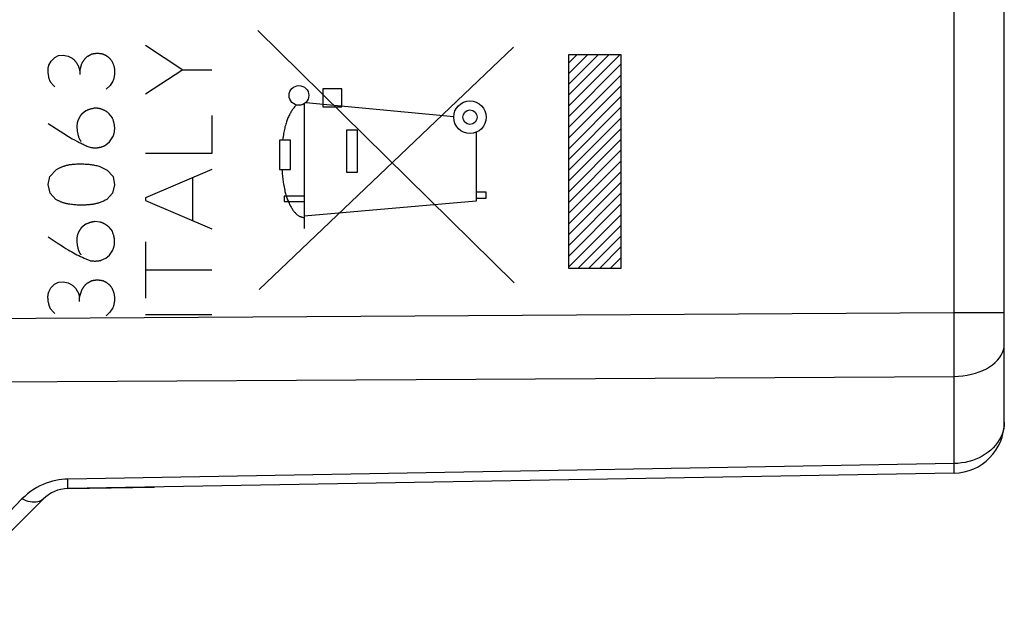
# Model space of a CAD drawing. Units: millimetres. Extents: x -75 to 32, y -24 to 46.
# Drawn here: x -53 to -34, y -22 to -10 of the extents above; entities that cross this region are included whole.
import ezdxf

# ---------------------------------------------------------------- set-up
doc = ezdxf.new("R2010")
doc.units = ezdxf.units.MM
doc.header["$LTSCALE"] = 16.335
for name, color, linetype in [('ASSI', 7, 'CONTINUOUS'), ('CURVE', 7, 'CONTINUOUS'), ('DRAFT', 7, 'CONTINUOUS'), ('RACCORDO', 7, 'CONTINUOUS')]:
    doc.layers.add(name, color=color, linetype=linetype)

msp = doc.modelspace()

# ---------------------------------------------------------------- linework, layer by layer
at = {"layer": 'ASSI', "color": 7, "linetype": 'CONTINUOUS'}
for p, q in [((-33.779, -18.093), (-33.779, 18.093)), ((-34.762, -19.092), (-52.096, -19.395)), ((-52.579, -19.6), (-54.635, -21.656))]:
    msp.add_line(p, q, dxfattribs=at)
at = {"layer": 'ASSI', "color": 250, "linetype": 'CONTINUOUS'}
for p, q in [((-34.762, -15.952), (-33.779, -15.952)), ((-34.761, -16.629), (-34.762, -15.952)), ((-62.279, -17.359), (-34.762, -17.202)), ((-34.762, -18.905), (-52.096, -19.209)), ((-34.761, -19.006), (-34.762, -18.905)), ((-52.096, -19.31), (-52.096, -19.209)), ((-52.993, -19.598), (-53.231, -19.841))]:
    msp.add_line(p, q, dxfattribs=at)
for points in [[(-34.762, -15.952), (-34.761, 16.062), (-34.761, 16.703)], [(-62.279, -16.12), (-48.475, -16.036), (-34.762, -15.952)], [(-34.762, -17.202), (-34.676, -17.199), (-34.59, -17.191), (-34.506, -17.178), (-34.424, -17.161), (-34.345, -17.14), (-34.269, -17.115), (-34.197, -17.085), (-34.129, -17.052), (-34.066, -17.015), (-34.008, -16.975), (-33.956, -16.932), (-33.91, -16.886), (-33.871, -16.838), (-33.838, -16.788), (-33.813, -16.737), (-33.794, -16.684), (-33.783, -16.631), (-33.779, -16.577)], [(-34.762, -18.905), (-34.761, -17.114), (-34.761, -16.629)], [(-33.779, -18.093), (-33.782, -18.153), (-33.79, -18.212), (-33.804, -18.271), (-33.823, -18.33), (-33.847, -18.387), (-33.877, -18.442), (-33.912, -18.496), (-33.951, -18.547), (-33.995, -18.596), (-34.043, -18.642), (-34.095, -18.684), (-34.151, -18.724), (-34.21, -18.76), (-34.272, -18.792), (-34.337, -18.821), (-34.404, -18.845), (-34.473, -18.866), (-34.544, -18.882), (-34.616, -18.894), (-34.689, -18.901), (-34.762, -18.905)], [(-34.762, -19.092), (-34.761, -19.09), (-34.761, -19.083), (-34.761, -19.071), (-34.761, -19.054), (-34.761, -19.006)], [(-52.096, -19.209), (-52.154, -19.211), (-52.213, -19.216), (-52.272, -19.225), (-52.332, -19.236), (-52.394, -19.25), (-52.455, -19.268), (-52.518, -19.289), (-52.58, -19.314), (-52.643, -19.343), (-52.704, -19.376), (-52.765, -19.413), (-52.825, -19.453), (-52.883, -19.498), (-52.939, -19.546), (-52.993, -19.598)], [(-52.096, -19.395), (-52.096, -19.393), (-52.096, -19.385), (-52.096, -19.373), (-52.096, -19.357), (-52.096, -19.31)], [(-52.579, -19.6), (-52.601, -19.619), (-52.627, -19.635), (-52.655, -19.647), (-52.685, -19.656), (-52.718, -19.661), (-52.753, -19.663), (-52.79, -19.661), (-52.829, -19.655), (-52.869, -19.646), (-52.909, -19.633), (-52.951, -19.617), (-52.993, -19.598)]]:
    msp.add_lwpolyline(points, dxfattribs=at)
at = {"layer": 'ASSI', "color": 7, "linetype": 'CONTINUOUS'}
for centre, radius, start, end in [((-34.779, -18.093), 1, 271, 360), ((-52.084, -20.095), 0.7, 91, 135)]:
    msp.add_arc(centre, radius, start, end, dxfattribs=at)
at = {"layer": 'CURVE', "color": 250, "linetype": 'CONTINUOUS'}
for p, q in [((-48.379, -10.439), (-43.369, -15.376)), ((-50.579, -10.73), (-49.849, -11.208)), ((-43.378, -10.768), (-48.356, -15.5)), ((-52.423, -11.038), (-52.353, -10.97)), ((-52.353, -10.97), (-52.277, -10.93)), ((-52.277, -10.93), (-52.185, -10.922)), ((-52.185, -10.922), (-52.089, -10.94)), ((-52.089, -10.94), (-52.013, -10.98)), ((-51.705, -10.94), (-51.623, -10.9)), ((-42.298, -10.908), (-41.279, -10.908)), ((-42.298, -15.092), (-42.298, -10.908)), ((-41.279, -10.908), (-41.279, -15.092)), ((-52.465, -11.12), (-52.423, -11.038)), ((-51.863, -11.226), (-51.821, -11.086)), ((-51.863, -11.226), (-51.863, -11.304)), ((-49.849, -11.208), (-50.579, -11.686)), ((-49.849, -11.208), (-49.279, -11.208)), ((-51.269, -11.518), (-51.347, -11.588)), ((-51.213, -11.432), (-51.269, -11.518)), ((-46.736, -11.582), (-47.108, -11.582)), ((-47.108, -11.582), (-47.108, -11.932)), ((-46.736, -11.932), (-46.736, -11.582)), ((-47.471, -11.872), (-47.471, -14.31)), ((-47.443, -11.85), (-44.547, -12.119)), ((-47.108, -11.932), (-46.736, -11.932)), ((-51.743, -12.012), (-51.817, -12.068)), ((-51.223, -12.148), (-51.285, -12.068)), ((-49.279, -12.102), (-49.279, -12.846)), ((-52.479, -12.26), (-52.013, -12.556)), ((-46.427, -12.389), (-46.643, -12.389)), ((-46.643, -12.389), (-46.643, -13.212)), ((-46.427, -13.212), (-46.427, -12.389)), ((-44.109, -12.429), (-44.109, -13.775)), ((-52.013, -12.556), (-51.966, -12.581)), ((-51.966, -12.581), (-51.919, -12.605)), ((-51.351, -12.678), (-51.279, -12.618)), ((-51.279, -12.618), (-51.215, -12.522)), ((-47.74, -12.584), (-47.958, -12.584)), ((-47.958, -12.584), (-47.958, -13.157)), ((-47.741, -13.157), (-47.74, -12.584)), ((-49.279, -12.846), (-50.579, -12.846)), ((-51.485, -13.092), (-51.327, -13.17)), ((-52.445, -13.292), (-52.325, -13.164)), ((-51.327, -13.17), (-51.209, -13.292)), ((-49.279, -13.158), (-50.579, -13.71)), ((-47.958, -13.157), (-47.741, -13.157)), ((-46.643, -13.212), (-46.427, -13.212)), ((-52.481, -13.454), (-52.445, -13.292)), ((-52.443, -13.618), (-52.481, -13.454)), ((-51.183, -13.456), (-51.219, -13.618)), ((-51.209, -13.292), (-51.183, -13.456)), ((-49.657, -13.318), (-49.657, -14.158)), ((-52.327, -13.742), (-52.443, -13.618)), ((-51.219, -13.618), (-51.333, -13.742)), ((-43.912, -13.6), (-44.109, -13.6)), ((-43.912, -13.718), (-43.912, -13.6)), ((-50.579, -13.71), (-50.579, -13.766)), ((-50.579, -13.766), (-49.279, -14.318)), ((-47.471, -13.682), (-47.866, -13.682)), ((-47.866, -13.682), (-47.866, -13.782)), ((-47.866, -13.782), (-47.471, -13.782)), ((-44.109, -13.775), (-47.471, -14.069)), ((-44.109, -13.718), (-43.912, -13.718)), ((-51.745, -14.228), (-51.819, -14.284)), ((-51.471, -14.184), (-51.567, -14.176)), ((-51.225, -14.364), (-51.287, -14.284)), ((-52.481, -14.474), (-52.438, -14.502)), ((-50.579, -14.57), (-50.579, -15.672)), ((-51.281, -14.832), (-51.217, -14.736)), ((-51.775, -14.89), (-51.667, -14.938)), ((-51.441, -14.932), (-51.353, -14.894)), ((-51.353, -14.894), (-51.281, -14.832)), ((-50.579, -15.116), (-49.279, -15.116)), ((-41.279, -15.092), (-42.298, -15.092)), ((-52.425, -15.468), (-52.355, -15.4)), ((-52.355, -15.4), (-52.279, -15.362)), ((-52.279, -15.362), (-52.187, -15.352)), ((-52.187, -15.352), (-52.091, -15.37)), ((-52.091, -15.37), (-52.015, -15.41)), ((-51.707, -15.37), (-51.625, -15.33)), ((-52.467, -15.55), (-52.425, -15.468)), ((-51.865, -15.656), (-51.823, -15.516)), ((-51.865, -15.736), (-51.865, -15.656)), ((-51.271, -15.948), (-51.349, -16.018)), ((-51.215, -15.862), (-51.271, -15.948)), ((-49.279, -16), (-50.579, -16))]:
    msp.add_line(p, q, dxfattribs=at)
at = {"layer": 'CURVE', "color": 7, "linetype": 'CONTINUOUS'}
for p, q in [((-42.298, -11.071), (-42.135, -10.908)), ((-42.298, -11.281), (-41.925, -10.908)), ((-42.298, -11.491), (-41.715, -10.908)), ((-42.298, -11.701), (-41.505, -10.908)), ((-42.298, -11.911), (-41.295, -10.908)), ((-42.298, -12.121), (-41.279, -11.102)), ((-42.298, -12.331), (-41.279, -11.312)), ((-42.298, -12.541), (-41.279, -11.522)), ((-42.298, -12.751), (-41.279, -11.732)), ((-42.298, -12.961), (-41.279, -11.942)), ((-42.298, -13.171), (-41.279, -12.152)), ((-42.298, -13.381), (-41.279, -12.362)), ((-42.298, -13.591), (-41.279, -12.572)), ((-42.298, -13.801), (-41.279, -12.782)), ((-42.298, -14.011), (-41.279, -12.992)), ((-42.298, -14.221), (-41.279, -13.202)), ((-42.298, -14.431), (-41.279, -13.412)), ((-42.298, -14.641), (-41.279, -13.622)), ((-42.298, -14.851), (-41.279, -13.832)), ((-42.298, -15.061), (-41.279, -14.042)), ((-42.119, -15.092), (-41.279, -14.252)), ((-41.909, -15.092), (-41.279, -14.462)), ((-41.699, -15.092), (-41.279, -14.672)), ((-41.489, -15.092), (-41.279, -14.882))]:
    msp.add_line(p, q, dxfattribs=at)
at = {"layer": 'CURVE', "color": 250, "linetype": 'CONTINUOUS'}
for points in [[(-51.821, -11.086), (-51.818, -11.079), (-51.814, -11.072), (-51.81, -11.065), (-51.806, -11.058), (-51.802, -11.052), (-51.798, -11.045), (-51.794, -11.038), (-51.789, -11.032), (-51.785, -11.026), (-51.78, -11.019), (-51.776, -11.013), (-51.771, -11.007), (-51.766, -11.001), (-51.761, -10.995), (-51.756, -10.989), (-51.751, -10.983), (-51.745, -10.978), (-51.74, -10.972), (-51.734, -10.967), (-51.729, -10.961), (-51.723, -10.956), (-51.717, -10.95), (-51.711, -10.945), (-51.705, -10.94)], [(-51.623, -10.9), (-51.616, -10.898), (-51.608, -10.896), (-51.6, -10.895), (-51.593, -10.893), (-51.585, -10.892), (-51.577, -10.891), (-51.57, -10.889), (-51.562, -10.889), (-51.555, -10.888), (-51.547, -10.887), (-51.539, -10.887), (-51.532, -10.886), (-51.524, -10.886), (-51.517, -10.886), (-51.509, -10.886), (-51.501, -10.886), (-51.494, -10.887), (-51.486, -10.887), (-51.479, -10.888), (-51.471, -10.889), (-51.463, -10.889), (-51.456, -10.89), (-51.448, -10.892), (-51.44, -10.893), (-51.433, -10.895), (-51.425, -10.896), (-51.417, -10.898)], [(-51.417, -10.898), (-51.411, -10.9), (-51.404, -10.903), (-51.398, -10.905), (-51.391, -10.908), (-51.385, -10.911), (-51.379, -10.914), (-51.373, -10.917), (-51.367, -10.92), (-51.361, -10.923), (-51.355, -10.926), (-51.349, -10.93), (-51.344, -10.933), (-51.338, -10.937), (-51.332, -10.941), (-51.327, -10.944), (-51.321, -10.948), (-51.316, -10.952), (-51.31, -10.956), (-51.305, -10.961), (-51.3, -10.965), (-51.295, -10.969), (-51.29, -10.974), (-51.285, -10.978), (-51.28, -10.983), (-51.275, -10.988), (-51.27, -10.993), (-51.265, -10.998)], [(-52.347, -11.542), (-52.357, -11.533), (-52.367, -11.525), (-52.376, -11.516), (-52.383, -11.509), (-52.389, -11.502), (-52.396, -11.495), (-52.402, -11.487), (-52.409, -11.48), (-52.415, -11.472), (-52.421, -11.464), (-52.426, -11.456), (-52.43, -11.45), (-52.434, -11.443), (-52.438, -11.436), (-52.442, -11.429), (-52.445, -11.422), (-52.448, -11.415), (-52.451, -11.408), (-52.454, -11.4), (-52.456, -11.393), (-52.459, -11.385), (-52.461, -11.376), (-52.464, -11.367), (-52.466, -11.357), (-52.468, -11.348), (-52.47, -11.335), (-52.473, -11.322), (-52.475, -11.309), (-52.476, -11.296), (-52.478, -11.284), (-52.479, -11.271), (-52.48, -11.261), (-52.481, -11.251), (-52.482, -11.242), (-52.482, -11.232), (-52.482, -11.222), (-52.482, -11.213), (-52.482, -11.203), (-52.481, -11.194), (-52.48, -11.184), (-52.479, -11.175), (-52.477, -11.165), (-52.476, -11.156), (-52.474, -11.149), (-52.472, -11.141), (-52.47, -11.134), (-52.468, -11.127), (-52.465, -11.12)], [(-52.013, -10.98), (-52.006, -10.986), (-51.999, -10.992), (-51.993, -10.998), (-51.986, -11.004), (-51.98, -11.01), (-51.974, -11.016), (-51.968, -11.023), (-51.962, -11.029), (-51.956, -11.036), (-51.951, -11.042), (-51.945, -11.049), (-51.94, -11.056), (-51.935, -11.062), (-51.93, -11.069), (-51.925, -11.076), (-51.921, -11.083), (-51.916, -11.09), (-51.912, -11.097), (-51.908, -11.104), (-51.904, -11.111), (-51.9, -11.119), (-51.896, -11.126), (-51.893, -11.133), (-51.89, -11.14), (-51.886, -11.147), (-51.884, -11.155), (-51.881, -11.162), (-51.878, -11.169), (-51.876, -11.176), (-51.874, -11.183), (-51.871, -11.192), (-51.869, -11.2), (-51.867, -11.209), (-51.865, -11.217), (-51.863, -11.226)], [(-51.265, -10.998), (-51.259, -11.005), (-51.254, -11.013), (-51.248, -11.021), (-51.243, -11.029), (-51.238, -11.037), (-51.233, -11.045), (-51.228, -11.054), (-51.224, -11.062), (-51.219, -11.072), (-51.215, -11.081), (-51.211, -11.09), (-51.208, -11.1), (-51.204, -11.11), (-51.201, -11.12), (-51.198, -11.131), (-51.195, -11.141), (-51.192, -11.152), (-51.19, -11.163), (-51.188, -11.174), (-51.186, -11.185), (-51.185, -11.197), (-51.183, -11.208), (-51.182, -11.22), (-51.182, -11.232), (-51.181, -11.243), (-51.181, -11.255), (-51.181, -11.268), (-51.182, -11.28), (-51.183, -11.292), (-51.184, -11.305), (-51.185, -11.317), (-51.187, -11.33), (-51.189, -11.342), (-51.191, -11.355), (-51.194, -11.368), (-51.197, -11.378), (-51.199, -11.389), (-51.202, -11.4), (-51.206, -11.41), (-51.209, -11.421), (-51.213, -11.432)], [(-47.624, -11.896), (-47.637, -11.909), (-47.649, -11.923), (-47.661, -11.936), (-47.673, -11.95), (-47.684, -11.965), (-47.695, -11.979), (-47.705, -11.994), (-47.715, -12.009), (-47.725, -12.024), (-47.734, -12.04), (-47.743, -12.055), (-47.752, -12.071), (-47.762, -12.09), (-47.772, -12.11), (-47.781, -12.129), (-47.79, -12.149), (-47.798, -12.169), (-47.806, -12.189), (-47.813, -12.209), (-47.82, -12.229), (-47.827, -12.25), (-47.833, -12.27), (-47.841, -12.296), (-47.848, -12.321), (-47.854, -12.347), (-47.86, -12.373), (-47.866, -12.399), (-47.871, -12.425), (-47.876, -12.452), (-47.88, -12.478), (-47.886, -12.513), (-47.891, -12.548), (-47.896, -12.584)], [(-51.817, -12.068), (-51.822, -12.074), (-51.827, -12.079), (-51.832, -12.085), (-51.836, -12.091), (-51.841, -12.097), (-51.845, -12.103), (-51.849, -12.109), (-51.854, -12.115), (-51.858, -12.121), (-51.862, -12.127), (-51.865, -12.133), (-51.869, -12.139), (-51.873, -12.145), (-51.876, -12.152), (-51.879, -12.158), (-51.883, -12.165), (-51.886, -12.171), (-51.889, -12.178), (-51.892, -12.184), (-51.895, -12.191), (-51.897, -12.198), (-51.9, -12.205), (-51.902, -12.212), (-51.905, -12.219), (-51.907, -12.226), (-51.909, -12.233), (-51.911, -12.24)], [(-51.565, -11.96), (-51.574, -11.961), (-51.583, -11.962), (-51.592, -11.964), (-51.601, -11.965), (-51.609, -11.967), (-51.618, -11.969), (-51.627, -11.971), (-51.635, -11.973), (-51.644, -11.975), (-51.652, -11.977), (-51.661, -11.98), (-51.669, -11.982), (-51.677, -11.985), (-51.686, -11.988), (-51.694, -11.991), (-51.702, -11.994), (-51.711, -11.997), (-51.719, -12.001), (-51.727, -12.004), (-51.735, -12.008), (-51.743, -12.012)], [(-51.285, -12.068), (-51.292, -12.062), (-51.299, -12.056), (-51.305, -12.051), (-51.312, -12.045), (-51.319, -12.04), (-51.326, -12.035), (-51.334, -12.03), (-51.341, -12.025), (-51.348, -12.02), (-51.356, -12.016), (-51.363, -12.011), (-51.371, -12.007), (-51.379, -12.003), (-51.387, -11.999), (-51.395, -11.996), (-51.403, -11.992), (-51.411, -11.989), (-51.419, -11.985), (-51.427, -11.982), (-51.435, -11.98), (-51.443, -11.977), (-51.452, -11.975), (-51.46, -11.972), (-51.468, -11.97), (-51.476, -11.968), (-51.484, -11.967), (-51.493, -11.965), (-51.501, -11.964), (-51.509, -11.963), (-51.517, -11.962), (-51.525, -11.961), (-51.533, -11.961), (-51.541, -11.96), (-51.549, -11.96), (-51.557, -11.96), (-51.565, -11.96)], [(-51.911, -12.24), (-51.913, -12.25), (-51.914, -12.26), (-51.915, -12.269), (-51.916, -12.279), (-51.917, -12.288), (-51.917, -12.298), (-51.918, -12.309), (-51.918, -12.32), (-51.918, -12.331), (-51.917, -12.342), (-51.917, -12.353), (-51.916, -12.364), (-51.915, -12.374), (-51.914, -12.385), (-51.913, -12.395), (-51.912, -12.405), (-51.91, -12.418), (-51.908, -12.43), (-51.906, -12.442), (-51.903, -12.454), (-51.901, -12.466), (-51.898, -12.478), (-51.896, -12.486), (-51.894, -12.493), (-51.892, -12.501), (-51.889, -12.509), (-51.887, -12.518), (-51.884, -12.526), (-51.881, -12.535), (-51.877, -12.543), (-51.874, -12.551), (-51.871, -12.558), (-51.867, -12.566), (-51.863, -12.573), (-51.859, -12.58), (-51.855, -12.587), (-51.851, -12.593), (-51.846, -12.6), (-51.842, -12.606), (-51.837, -12.612)], [(-51.215, -12.522), (-51.211, -12.513), (-51.208, -12.504), (-51.204, -12.495), (-51.201, -12.486), (-51.198, -12.477), (-51.195, -12.468), (-51.193, -12.459), (-51.19, -12.449), (-51.188, -12.44), (-51.186, -12.43), (-51.184, -12.42), (-51.183, -12.41), (-51.181, -12.4), (-51.18, -12.39), (-51.18, -12.38), (-51.179, -12.369), (-51.179, -12.359), (-51.179, -12.349), (-51.179, -12.338), (-51.18, -12.327), (-51.181, -12.317), (-51.182, -12.306), (-51.183, -12.295), (-51.185, -12.284), (-51.187, -12.273), (-51.189, -12.262), (-51.192, -12.251), (-51.194, -12.24), (-51.197, -12.229), (-51.2, -12.217), (-51.204, -12.206), (-51.207, -12.195), (-51.211, -12.183), (-51.215, -12.172), (-51.219, -12.16), (-51.223, -12.148)], [(-51.919, -12.605), (-51.895, -12.617), (-51.876, -12.627), (-51.856, -12.636), (-51.837, -12.646), (-51.818, -12.655), (-51.798, -12.664), (-51.779, -12.673), (-51.76, -12.682), (-51.741, -12.69), (-51.722, -12.699), (-51.703, -12.707), (-51.684, -12.714), (-51.665, -12.722)], [(-51.665, -12.722), (-51.656, -12.724), (-51.647, -12.725), (-51.638, -12.727), (-51.63, -12.728), (-51.621, -12.729), (-51.612, -12.73), (-51.604, -12.731), (-51.594, -12.732), (-51.584, -12.732), (-51.574, -12.732), (-51.564, -12.733), (-51.555, -12.733), (-51.545, -12.732), (-51.536, -12.732), (-51.526, -12.731), (-51.517, -12.731), (-51.508, -12.73), (-51.499, -12.728), (-51.49, -12.727), (-51.481, -12.726), (-51.473, -12.724), (-51.464, -12.722), (-51.456, -12.72), (-51.447, -12.718), (-51.439, -12.716), (-51.431, -12.714), (-51.423, -12.711), (-51.415, -12.708), (-51.408, -12.705), (-51.4, -12.702), (-51.393, -12.699), (-51.385, -12.696), (-51.378, -12.693), (-51.371, -12.689), (-51.365, -12.686), (-51.358, -12.682), (-51.351, -12.678)], [(-52.325, -13.164), (-52.315, -13.158), (-52.304, -13.151), (-52.293, -13.145), (-52.282, -13.139), (-52.271, -13.134), (-52.26, -13.128), (-52.249, -13.123), (-52.238, -13.118), (-52.227, -13.113), (-52.215, -13.108), (-52.204, -13.103), (-52.193, -13.099), (-52.181, -13.095), (-52.17, -13.091), (-52.158, -13.087), (-52.147, -13.083), (-52.135, -13.08), (-52.123, -13.076), (-52.111, -13.073), (-52.1, -13.07), (-52.088, -13.067), (-52.076, -13.065), (-52.063, -13.062), (-52.051, -13.06)], [(-52.051, -13.06), (-52.026, -13.057), (-52.001, -13.055), (-51.976, -13.053), (-51.952, -13.051), (-51.927, -13.05), (-51.902, -13.049), (-51.878, -13.048), (-51.854, -13.048), (-51.829, -13.048), (-51.805, -13.048), (-51.781, -13.049), (-51.757, -13.051), (-51.734, -13.052), (-51.71, -13.054), (-51.687, -13.056), (-51.664, -13.059), (-51.641, -13.062), (-51.618, -13.065), (-51.595, -13.069), (-51.573, -13.073), (-51.551, -13.077), (-51.529, -13.082), (-51.507, -13.087), (-51.485, -13.092)], [(-47.906, -13.157), (-47.905, -13.188), (-47.903, -13.218), (-47.901, -13.247), (-47.899, -13.276), (-47.896, -13.305), (-47.893, -13.333), (-47.89, -13.36), (-47.886, -13.387), (-47.882, -13.413), (-47.878, -13.439), (-47.873, -13.471), (-47.867, -13.502), (-47.861, -13.532), (-47.854, -13.562), (-47.849, -13.585), (-47.843, -13.607), (-47.838, -13.629), (-47.832, -13.651), (-47.825, -13.672), (-47.818, -13.693), (-47.812, -13.714), (-47.804, -13.733), (-47.797, -13.753), (-47.789, -13.772), (-47.779, -13.795), (-47.769, -13.817), (-47.758, -13.839), (-47.748, -13.86), (-47.739, -13.876), (-47.73, -13.892), (-47.721, -13.907), (-47.711, -13.922), (-47.702, -13.937), (-47.692, -13.951), (-47.682, -13.964), (-47.672, -13.977), (-47.662, -13.989), (-47.652, -14.001), (-47.641, -14.012), (-47.63, -14.022), (-47.62, -14.032), (-47.608, -14.041), (-47.597, -14.05), (-47.588, -14.056), (-47.578, -14.063), (-47.568, -14.068), (-47.558, -14.074), (-47.547, -14.078), (-47.537, -14.082), (-47.526, -14.086), (-47.516, -14.089), (-47.505, -14.091), (-47.494, -14.093), (-47.482, -14.094), (-47.471, -14.094)], [(-52.022, -13.843), (-52.056, -13.838), (-52.068, -13.836), (-52.081, -13.834), (-52.093, -13.832), (-52.106, -13.83), (-52.118, -13.827), (-52.13, -13.824), (-52.142, -13.821), (-52.154, -13.818), (-52.166, -13.814), (-52.178, -13.81), (-52.19, -13.806), (-52.202, -13.802), (-52.214, -13.798), (-52.225, -13.793), (-52.237, -13.788), (-52.248, -13.783), (-52.26, -13.778), (-52.271, -13.773), (-52.283, -13.767), (-52.294, -13.761), (-52.305, -13.755), (-52.316, -13.749), (-52.327, -13.742)], [(-51.333, -13.742), (-51.349, -13.751), (-51.366, -13.759), (-51.382, -13.767), (-51.398, -13.775), (-51.414, -13.782), (-51.431, -13.789), (-51.447, -13.796), (-51.464, -13.802), (-51.48, -13.808), (-51.497, -13.813), (-51.51, -13.817), (-51.524, -13.821), (-51.538, -13.825), (-51.552, -13.829), (-51.565, -13.832), (-51.579, -13.835), (-51.593, -13.837), (-51.607, -13.84), (-51.621, -13.842), (-51.635, -13.844), (-51.65, -13.845), (-51.664, -13.847), (-51.686, -13.848), (-51.707, -13.85), (-51.729, -13.851), (-51.751, -13.852), (-51.773, -13.853), (-51.796, -13.854), (-51.819, -13.854), (-51.843, -13.854), (-51.866, -13.854), (-51.891, -13.853), (-51.915, -13.852), (-51.94, -13.85), (-51.96, -13.849), (-51.981, -13.847), (-52.001, -13.845), (-52.022, -13.843)], [(-51.567, -14.176), (-51.576, -14.177), (-51.585, -14.178), (-51.594, -14.18), (-51.603, -14.181), (-51.611, -14.183), (-51.62, -14.185), (-51.629, -14.187), (-51.637, -14.189), (-51.646, -14.191), (-51.654, -14.193), (-51.663, -14.196), (-51.671, -14.198), (-51.679, -14.201), (-51.688, -14.204), (-51.696, -14.207), (-51.704, -14.21), (-51.713, -14.213), (-51.721, -14.217), (-51.729, -14.22), (-51.737, -14.224), (-51.745, -14.228)], [(-51.287, -14.284), (-51.293, -14.279), (-51.299, -14.274), (-51.305, -14.269), (-51.312, -14.264), (-51.318, -14.259), (-51.324, -14.254), (-51.33, -14.25), (-51.337, -14.245), (-51.343, -14.241), (-51.35, -14.237), (-51.357, -14.233), (-51.363, -14.229), (-51.37, -14.225), (-51.377, -14.221), (-51.384, -14.218), (-51.39, -14.214), (-51.397, -14.211), (-51.405, -14.208), (-51.412, -14.205), (-51.419, -14.202), (-51.426, -14.199), (-51.433, -14.196), (-51.441, -14.193), (-51.448, -14.191), (-51.456, -14.188), (-51.464, -14.186), (-51.471, -14.184)], [(-51.819, -14.284), (-51.824, -14.29), (-51.829, -14.295), (-51.834, -14.301), (-51.838, -14.307), (-51.843, -14.313), (-51.847, -14.319), (-51.851, -14.325), (-51.856, -14.331), (-51.86, -14.337), (-51.864, -14.343), (-51.867, -14.349), (-51.871, -14.355), (-51.875, -14.361), (-51.878, -14.368), (-51.881, -14.374), (-51.885, -14.381), (-51.888, -14.387), (-51.891, -14.394), (-51.894, -14.4), (-51.897, -14.407), (-51.899, -14.414), (-51.902, -14.421), (-51.904, -14.428), (-51.907, -14.435), (-51.909, -14.442), (-51.911, -14.449), (-51.913, -14.456)], [(-51.217, -14.736), (-51.213, -14.727), (-51.21, -14.718), (-51.206, -14.709), (-51.203, -14.7), (-51.2, -14.691), (-51.197, -14.681), (-51.194, -14.672), (-51.192, -14.663), (-51.19, -14.653), (-51.188, -14.643), (-51.186, -14.633), (-51.185, -14.623), (-51.183, -14.613), (-51.182, -14.603), (-51.182, -14.593), (-51.181, -14.583), (-51.181, -14.573), (-51.181, -14.562), (-51.181, -14.552), (-51.182, -14.541), (-51.183, -14.531), (-51.184, -14.52), (-51.185, -14.509), (-51.187, -14.499), (-51.189, -14.488), (-51.191, -14.477), (-51.194, -14.466), (-51.197, -14.455), (-51.199, -14.444), (-51.203, -14.432), (-51.206, -14.421), (-51.209, -14.41), (-51.213, -14.399), (-51.217, -14.387), (-51.221, -14.376), (-51.225, -14.364)], [(-52.438, -14.502), (-52.307, -14.588), (-52.22, -14.645)], [(-51.913, -14.456), (-51.915, -14.466), (-51.916, -14.476), (-51.917, -14.485), (-51.918, -14.495), (-51.919, -14.504), (-51.919, -14.514), (-51.92, -14.525), (-51.92, -14.536), (-51.92, -14.547), (-51.919, -14.558), (-51.919, -14.569), (-51.918, -14.58), (-51.917, -14.59), (-51.916, -14.601), (-51.915, -14.611), (-51.914, -14.621), (-51.912, -14.634), (-51.91, -14.646), (-51.908, -14.658), (-51.905, -14.67), (-51.903, -14.682), (-51.9, -14.693), (-51.898, -14.701), (-51.896, -14.708), (-51.894, -14.716), (-51.892, -14.725), (-51.889, -14.733), (-51.886, -14.742), (-51.883, -14.75), (-51.88, -14.758), (-51.876, -14.766), (-51.873, -14.773), (-51.869, -14.781), (-51.865, -14.788), (-51.861, -14.795), (-51.857, -14.801), (-51.853, -14.808), (-51.849, -14.814), (-51.844, -14.82), (-51.839, -14.826)], [(-52.22, -14.645), (-52.176, -14.673), (-52.132, -14.7), (-52.088, -14.728), (-52.054, -14.748), (-52.02, -14.767), (-51.986, -14.786), (-51.952, -14.805), (-51.917, -14.823), (-51.882, -14.841), (-51.847, -14.857), (-51.811, -14.874), (-51.775, -14.89)], [(-51.667, -14.938), (-51.658, -14.94), (-51.648, -14.941), (-51.639, -14.942), (-51.629, -14.943), (-51.62, -14.944), (-51.61, -14.945), (-51.601, -14.946), (-51.591, -14.946), (-51.582, -14.947), (-51.572, -14.947), (-51.563, -14.947), (-51.554, -14.947), (-51.544, -14.946), (-51.535, -14.946), (-51.525, -14.945), (-51.516, -14.944), (-51.507, -14.943), (-51.497, -14.942), (-51.488, -14.941), (-51.479, -14.939), (-51.469, -14.938), (-51.46, -14.936), (-51.451, -14.934), (-51.441, -14.932)], [(-51.823, -15.516), (-51.82, -15.509), (-51.816, -15.502), (-51.812, -15.495), (-51.808, -15.488), (-51.804, -15.482), (-51.8, -15.475), (-51.796, -15.468), (-51.791, -15.462), (-51.787, -15.456), (-51.782, -15.449), (-51.778, -15.443), (-51.773, -15.437), (-51.768, -15.431), (-51.763, -15.425), (-51.758, -15.419), (-51.753, -15.413), (-51.747, -15.408), (-51.742, -15.402), (-51.736, -15.397), (-51.731, -15.391), (-51.725, -15.386), (-51.719, -15.38), (-51.713, -15.375), (-51.707, -15.37)], [(-51.625, -15.33), (-51.618, -15.328), (-51.61, -15.326), (-51.602, -15.325), (-51.595, -15.323), (-51.587, -15.322), (-51.579, -15.321), (-51.572, -15.319), (-51.564, -15.319), (-51.557, -15.318), (-51.549, -15.317), (-51.541, -15.317), (-51.534, -15.316), (-51.526, -15.316), (-51.519, -15.316), (-51.511, -15.316), (-51.503, -15.316), (-51.496, -15.317), (-51.488, -15.317), (-51.481, -15.318), (-51.473, -15.319), (-51.465, -15.319), (-51.458, -15.32), (-51.45, -15.322), (-51.442, -15.323), (-51.435, -15.325), (-51.427, -15.326), (-51.419, -15.328)], [(-51.419, -15.328), (-51.413, -15.33), (-51.406, -15.333), (-51.4, -15.335), (-51.393, -15.338), (-51.387, -15.341), (-51.381, -15.344), (-51.375, -15.347), (-51.369, -15.35), (-51.363, -15.353), (-51.357, -15.356), (-51.351, -15.36), (-51.346, -15.363), (-51.34, -15.367), (-51.334, -15.371), (-51.329, -15.374), (-51.323, -15.378), (-51.318, -15.382), (-51.312, -15.386), (-51.307, -15.391), (-51.302, -15.395), (-51.297, -15.399), (-51.292, -15.404), (-51.287, -15.408), (-51.282, -15.413), (-51.277, -15.418), (-51.272, -15.423), (-51.267, -15.428)], [(-52.349, -15.972), (-52.359, -15.963), (-52.369, -15.955), (-52.378, -15.946), (-52.385, -15.939), (-52.391, -15.932), (-52.398, -15.925), (-52.404, -15.917), (-52.411, -15.91), (-52.417, -15.902), (-52.423, -15.894), (-52.428, -15.886), (-52.432, -15.88), (-52.436, -15.873), (-52.44, -15.866), (-52.444, -15.859), (-52.447, -15.852), (-52.45, -15.845), (-52.453, -15.838), (-52.456, -15.83), (-52.458, -15.823), (-52.461, -15.815), (-52.463, -15.806), (-52.466, -15.797), (-52.468, -15.787), (-52.47, -15.778), (-52.472, -15.765), (-52.475, -15.752), (-52.477, -15.739), (-52.478, -15.726), (-52.48, -15.714), (-52.481, -15.701), (-52.482, -15.691), (-52.483, -15.681), (-52.484, -15.672), (-52.484, -15.662), (-52.484, -15.652), (-52.484, -15.643), (-52.484, -15.633), (-52.483, -15.624), (-52.482, -15.614), (-52.481, -15.605), (-52.479, -15.595), (-52.478, -15.586), (-52.476, -15.579), (-52.474, -15.571), (-52.472, -15.564), (-52.47, -15.557), (-52.467, -15.55)], [(-52.015, -15.41), (-52.008, -15.416), (-52.001, -15.422), (-51.995, -15.428), (-51.988, -15.434), (-51.982, -15.44), (-51.976, -15.447), (-51.97, -15.453), (-51.964, -15.459), (-51.958, -15.466), (-51.953, -15.472), (-51.947, -15.479), (-51.942, -15.486), (-51.937, -15.492), (-51.932, -15.499), (-51.927, -15.506), (-51.923, -15.513), (-51.918, -15.52), (-51.914, -15.527), (-51.91, -15.534), (-51.906, -15.541), (-51.902, -15.548), (-51.899, -15.555), (-51.895, -15.562), (-51.892, -15.57), (-51.889, -15.577), (-51.886, -15.584), (-51.883, -15.591), (-51.88, -15.598), (-51.878, -15.606), (-51.876, -15.613), (-51.873, -15.621), (-51.871, -15.63), (-51.869, -15.639), (-51.867, -15.647), (-51.865, -15.656)], [(-51.267, -15.428), (-51.261, -15.435), (-51.256, -15.443), (-51.25, -15.451), (-51.245, -15.459), (-51.24, -15.467), (-51.235, -15.475), (-51.23, -15.484), (-51.226, -15.492), (-51.221, -15.502), (-51.217, -15.511), (-51.213, -15.52), (-51.21, -15.53), (-51.206, -15.54), (-51.203, -15.55), (-51.2, -15.561), (-51.197, -15.571), (-51.194, -15.582), (-51.192, -15.593), (-51.19, -15.604), (-51.188, -15.615), (-51.187, -15.627), (-51.185, -15.638), (-51.184, -15.65), (-51.184, -15.662), (-51.183, -15.673), (-51.183, -15.685), (-51.183, -15.698), (-51.184, -15.71), (-51.185, -15.722), (-51.186, -15.735), (-51.187, -15.747), (-51.189, -15.76), (-51.191, -15.772), (-51.193, -15.785), (-51.196, -15.798), (-51.199, -15.808), (-51.201, -15.819), (-51.204, -15.83), (-51.208, -15.84), (-51.211, -15.851), (-51.215, -15.862)]]:
    msp.add_lwpolyline(points, dxfattribs=at)
for centre, major_axis in [((-47.575, -11.71), (0.193, 0)), ((-44.23, -12.135), (0.318, 0)), ((-44.23, -12.135), (0.141, 0))]:
    msp.add_ellipse(centre, major_axis=major_axis, ratio=1, dxfattribs=at)
at = {"layer": 'DRAFT', "color": 7, "linetype": 'CONTINUOUS'}
msp.add_line((-52.096, -19.395), (-50.402, -19.365), dxfattribs=at)
at = {"layer": 'RACCORDO', "color": 7, "linetype": 'CONTINUOUS'}
for p, q in [((-33.779, -18.093), (-33.779, 18.093)), ((-34.762, -19.092), (-52.096, -19.395)), ((-52.579, -19.6), (-54.635, -21.656))]:
    msp.add_line(p, q, dxfattribs=at)
at = {"layer": 'RACCORDO', "color": 250, "linetype": 'CONTINUOUS'}
for p, q in [((-34.762, -15.952), (-33.779, -15.952)), ((-34.761, -16.629), (-34.762, -15.952)), ((-62.279, -17.359), (-34.762, -17.202)), ((-34.762, -18.905), (-52.096, -19.209)), ((-34.761, -19.006), (-34.762, -18.905)), ((-52.096, -19.31), (-52.096, -19.209)), ((-52.993, -19.598), (-53.231, -19.841))]:
    msp.add_line(p, q, dxfattribs=at)
for points in [[(-34.762, -15.952), (-34.761, 16.062), (-34.761, 16.703)], [(-62.279, -16.12), (-48.475, -16.036), (-34.762, -15.952)], [(-34.762, -17.202), (-34.676, -17.199), (-34.59, -17.191), (-34.506, -17.178), (-34.424, -17.161), (-34.345, -17.14), (-34.269, -17.115), (-34.197, -17.085), (-34.129, -17.052), (-34.066, -17.015), (-34.008, -16.975), (-33.956, -16.932), (-33.91, -16.886), (-33.871, -16.838), (-33.838, -16.788), (-33.813, -16.737), (-33.794, -16.684), (-33.783, -16.631), (-33.779, -16.577)], [(-34.762, -18.905), (-34.761, -17.114), (-34.761, -16.629)], [(-33.779, -18.093), (-33.782, -18.153), (-33.79, -18.212), (-33.804, -18.271), (-33.823, -18.33), (-33.847, -18.387), (-33.877, -18.442), (-33.912, -18.496), (-33.951, -18.547), (-33.995, -18.596), (-34.043, -18.642), (-34.095, -18.684), (-34.151, -18.724), (-34.21, -18.76), (-34.272, -18.792), (-34.337, -18.821), (-34.404, -18.845), (-34.473, -18.866), (-34.544, -18.882), (-34.616, -18.894), (-34.689, -18.901), (-34.762, -18.905)], [(-34.762, -19.092), (-34.761, -19.09), (-34.761, -19.083), (-34.761, -19.071), (-34.761, -19.054), (-34.761, -19.006)], [(-52.096, -19.209), (-52.154, -19.211), (-52.213, -19.216), (-52.272, -19.225), (-52.332, -19.236), (-52.394, -19.25), (-52.455, -19.268), (-52.518, -19.289), (-52.58, -19.314), (-52.643, -19.343), (-52.704, -19.376), (-52.765, -19.413), (-52.825, -19.453), (-52.883, -19.498), (-52.939, -19.546), (-52.993, -19.598)], [(-52.096, -19.395), (-52.096, -19.393), (-52.096, -19.385), (-52.096, -19.373), (-52.096, -19.357), (-52.096, -19.31)], [(-52.579, -19.6), (-52.601, -19.619), (-52.627, -19.635), (-52.655, -19.647), (-52.685, -19.656), (-52.718, -19.661), (-52.753, -19.663), (-52.79, -19.661), (-52.829, -19.655), (-52.869, -19.646), (-52.909, -19.633), (-52.951, -19.617), (-52.993, -19.598)]]:
    msp.add_lwpolyline(points, dxfattribs=at)
at = {"layer": 'RACCORDO', "color": 7, "linetype": 'CONTINUOUS'}
for centre, radius, start, end in [((-34.779, -18.093), 1, 271, 360), ((-52.084, -20.095), 0.7, 91, 135)]:
    msp.add_arc(centre, radius, start, end, dxfattribs=at)

doc.saveas('drawing.dxf')
